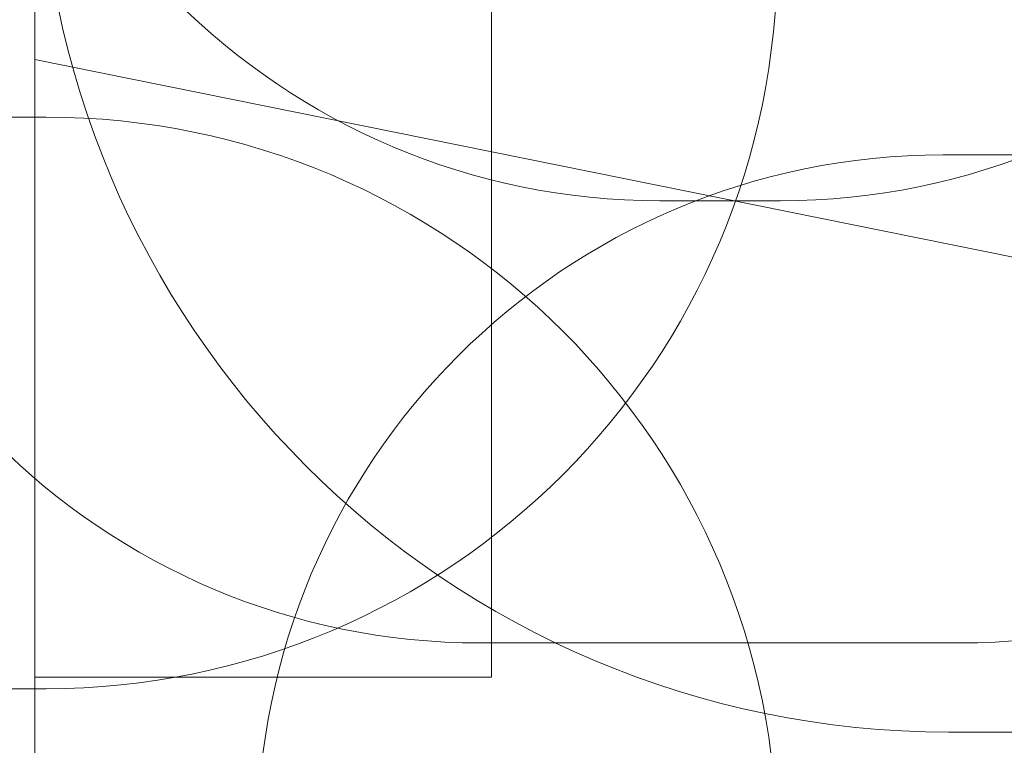
# Model space of a CAD drawing. Units: millimetres. Extents: x 2551 to 27309, y 3755 to 17624.
# Drawn here: x 6724 to 8879, y 10250 to 11837 of the extents above; entities that cross this region are included whole.
import ezdxf

# ---------------------------------------------------------------- set-up
doc = ezdxf.new("R2010")
doc.units = ezdxf.units.MM
doc.header["$LTSCALE"] = 75
doc.layers.add('Dimension (ISO)', color=7, linetype='Continuous', lineweight=18)
doc.layers.add('Fall Zone', color=5, linetype='Continuous', lineweight=20, true_color=0x0000ff)
doc.styles.add('Note Text (ISO)', font='tahoma.ttf')
doc.dimstyles.new('Aplay Dimension Styles M', dxfattribs={"dimscale": 75, "dimtxt": 2.5, "dimasz": 2.5, "dimexe": 3.175, "dimexo": 2, "dimgap": 0.762, "dimtad": 1, "dimdec": 1, "dimlfac": 0.001, "dimrnd": 1e-08, "dimzin": 0, "dimdsep": 46, "dimtxsty": 'Note Text (ISO)', "dimcen": 0.09, "dimdle": 10, "dimclrd": 256, "dimclre": 256, "dimclrt": 7, "dimadec": 0, "dimazin": 0, "dimtfac": 1.40208, "dimtofl": 0, "dimtmove": 0, "dimatfit": 3, "dimfxl": 1, "dimtolj": 1, "dimtzin": 0, "dimlwd": -1, "dimlwe": -1, "dimarcsym": 0})

# ---------------------------------------------------------------- blocks, each defined once
blk = doc.blocks.new('*D42')
at = {"layer": 'Defpoints', "color": 0, "transparency": 16777216}
for p in [(2806.8, 17624.1), (14731.8, 17624.1), (5732, 4473.1)]:
    blk.add_point(p, dxfattribs=at)
at = {"layer": 'Dimension (ISO)', "transparency": 16777216}
for p, q in [((14581.8, 17624.1), (2568.6, 17624.1)), ((2806.8, 4660.6), (2806.8, 17436.6)), ((5582, 4473.1), (2568.6, 4473.1))]:
    blk.add_line(p, q, dxfattribs=at)
for points in [[(2775.5, 17436.6), (2838, 17436.6), (2806.8, 17624.1)], [(2775.5, 4660.6), (2838, 4660.6), (2806.8, 4473.1)]]:
    blk.add_solid(points, dxfattribs=at)
at = {"layer": 'Dimension (ISO)', "color": 7, "transparency": 16777216, "insert": (2554.3, 11048.6), "char_height": 187.5, "attachment_point": 2, "rotation": 90, "style": 'Note Text (ISO)'}
blk.add_mtext('\\A1;13.2 m', dxfattribs=at)

msp = doc.modelspace()

# ---------------------------------------------------------------- linework, layer by layer
at = {"layer": 'Fall Zone'}
for p, q in [((6756.77, 10399.1), (6756.77, 14599.1)), ((7756.77, 14599.1), (7756.77, 10399.1)), ((6756.77, 7248.1), (6756.77, 11750.1)), ((6756.77, 11750.1), (8905.17, 11316.25)), ((5731.77, 11624.1), (6781.77, 11624.1)), ((7756.77, 10399.1), (6756.77, 10399.1)), ((6781.77, 10374.1), (5731.77, 10374.1)), ((10756.77, 10279.1), (8756.77, 10279.1))]:
    msp.add_line(p, q, dxfattribs=at)
at = {"layer": 'Fall Zone', "color": 30, "true_color": 0xff8000}
for p, q in [((8744.27, 11541.6), (10769.27, 11541.6)), ((8781.77, 10474.1), (7731.77, 10474.1))]:
    msp.add_line(p, q, dxfattribs=at)
at = {"layer": 'Fall Zone', "color": 11, "true_color": 0xff8040}
msp.add_line((8388.77, 11441.16), (8124.77, 11441.16), dxfattribs=at)
for centre, start, end in [((8124.77, 12941.16), 180, 270), ((8388.77, 12941.16), 270, 0)]:
    msp.add_arc(centre, 1500, start, end, dxfattribs=at)
at = {"layer": 'Fall Zone'}
for centre, radius, start, end in [((8756.77, 12269.1), 1990, 180, 270), ((6781.77, 11974.1), 1600, 270, 0), ((6781.77, 10024.1), 1600, 0, 90)]:
    msp.add_arc(centre, radius, start, end, dxfattribs=at)
at = {"layer": 'Fall Zone', "color": 30, "true_color": 0xff8000}
for centre, start, end in [((7731.77, 11974.1), 180, 270), ((8781.77, 11974.1), 270, 0), ((8744.27, 10041.6), 90, 180)]:
    msp.add_arc(centre, 1500, start, end, dxfattribs=at)

# ---------------------------------------------------------------- dimensions: what is measured, and where the dimension line sits
at = {"layer": 'Dimension (ISO)'}
dim = msp.add_linear_dim(base=(2806.77, 17624.1), p1=(5731.96, 4473.1), p2=(14731.77, 17624.1), angle=270, text='<> m', dimstyle='Aplay Dimension Styles M', override={"dimgap": 0.762, "dimdec": 1, "dimlfac": 0.001, "dimpost": '', "dimtol": 0, "dimlim": 0, "dimtp": 0, "dimtm": 0, "dimtdec": 2, "dimatfit": 1}, dxfattribs=at)
dim.commit()
dim.dimension.update_dxf_attribs({"geometry": '*D42', "text_midpoint": (2806.77, 11048.6), "dimtype": 160})

doc.saveas('drawing.dxf')
